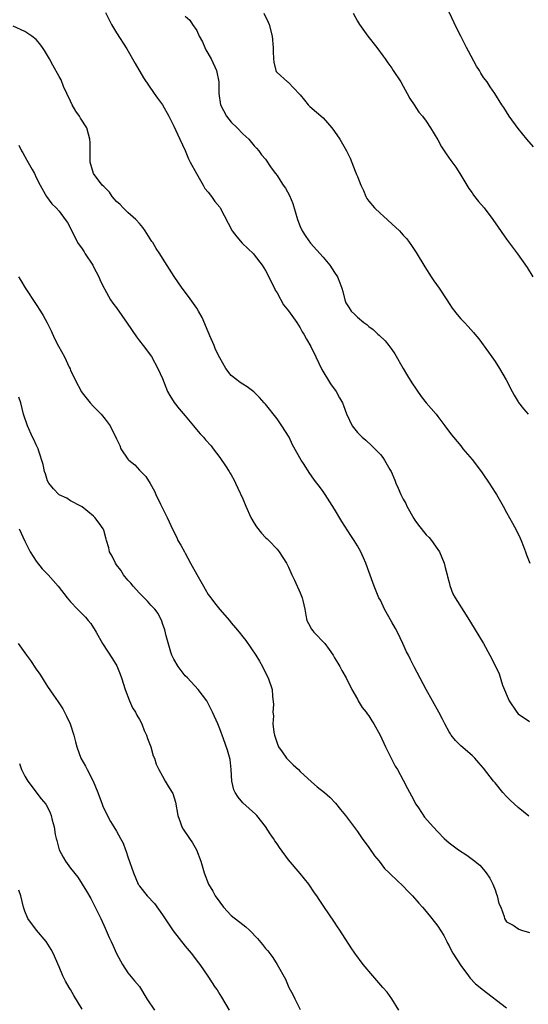
# Model space of a CAD drawing. Units: inches. Extents: x 2643000 to 2646000, y 1560000 to 1561272.
# Drawn here: x 2645108 to 2645197, y 1560828 to 1561000 of the extents above; entities that cross this region are included whole.
import ezdxf

# ---------------------------------------------------------------- set-up
doc = ezdxf.new("R2010")
doc.units = ezdxf.units.IN
doc.header["$MEASUREMENT"] = 0
doc.layers.add('LD26431560_10ft', color=102, linetype='Continuous')

msp = doc.modelspace()

# ---------------------------------------------------------------- linework, layer by layer
at = {"layer": 'LD26431560_10ft'}
for points, elevation in [([(2645123.11, 1561001.11), (2645124.15, 1560999), (2645125, 1560997.59), (2645126.8, 1560994.8), (2645128.24, 1560992.24), (2645129.71, 1560989.71), (2645131.55, 1560987), (2645132.15, 1560986.15), (2645133.04, 1560985), (2645134.14, 1560983), (2645135, 1560981.3), (2645136.05, 1560979), (2645136.98, 1560977.02), (2645137.55, 1560975.55), (2645137.87, 1560975), (2645138.96, 1560973), (2645140.12, 1560971), (2645140.42, 1560970.42), (2645141, 1560969.78), (2645141.56, 1560969), (2645142.12, 1560968.12), (2645143, 1560967.13), (2645143.09, 1560967), (2645145.18, 1560963), (2645145.96, 1560961.96), (2645146.89, 1560960.89), (2645148.87, 1560959), (2645149, 1560958.85), (2645150.42, 1560957), (2645151, 1560956.08), (2645151.58, 1560955), (2645152, 1560954), (2645152.56, 1560953), (2645152.68, 1560952.68), (2645153, 1560952.2), (2645154.09, 1560950.09), (2645155, 1560949.04), (2645156.41, 1560947), (2645157, 1560946.11), (2645157.39, 1560945.39), (2645157.65, 1560945), (2645158.13, 1560944.13), (2645158.86, 1560942.86), (2645159.73, 1560941), (2645160.8, 1560938.8), (2645162.33, 1560936.33), (2645163.29, 1560935), (2645163.9, 1560933.9), (2645164.38, 1560933), (2645164.56, 1560932.56), (2645165.08, 1560931.08), (2645166.06, 1560929), (2645167, 1560927.85), (2645167.41, 1560927.41), (2645167.82, 1560927), (2645168.47, 1560926.47), (2645169.52, 1560925.52), (2645171, 1560923.97), (2645171.44, 1560923.44), (2645171.73, 1560923), (2645172.65, 1560921.35), (2645172.86, 1560921), (2645173.52, 1560919.52), (2645173.69, 1560919), (2645174.11, 1560918.11), (2645174.57, 1560917), (2645175, 1560916.17), (2645175.43, 1560915.43), (2645175.64, 1560915), (2645176.83, 1560912.83), (2645177, 1560912.55), (2645177.65, 1560911.65), (2645179, 1560909.98), (2645179.48, 1560909.48), (2645179.9, 1560909), (2645181, 1560907.43), (2645181.28, 1560907), (2645182.11, 1560905), (2645182.29, 1560904.29), (2645182.65, 1560903), (2645182.7, 1560902.7), (2645183, 1560901.64), (2645183.12, 1560901.12), (2645183.65, 1560899.65), (2645184.02, 1560899), (2645185.93, 1560895.93), (2645186.72, 1560894.72), (2645188.99, 1560890.99), (2645190.1, 1560889), (2645191.06, 1560887.06), (2645191.71, 1560885.71), (2645192.29, 1560883.71), (2645193.43, 1560881), (2645194.76, 1560879), (2645195, 1560878.74), (2645197, 1560877.4)], 8330), ([(2645150.71, 1561001), (2645151.44, 1560999.44), (2645151.62, 1560999), (2645152.13, 1560997), (2645152.29, 1560995), (2645152.29, 1560994.29), (2645152.37, 1560993), (2645152.42, 1560992.42), (2645152.76, 1560991), (2645152.84, 1560990.84), (2645153, 1560990.63), (2645154.82, 1560989), (2645154.94, 1560988.94), (2645156.89, 1560986.89), (2645157, 1560986.72), (2645157.8, 1560985.8), (2645158.42, 1560985), (2645158.71, 1560984.71), (2645161, 1560982.71), (2645162.54, 1560981), (2645163, 1560980.36), (2645163.93, 1560979), (2645165.08, 1560977), (2645165.72, 1560975.72), (2645166.6, 1560973.4), (2645166.85, 1560972.85), (2645167, 1560972.47), (2645167.61, 1560971), (2645168.05, 1560970.05), (2645168.49, 1560969), (2645168.66, 1560968.66), (2645169, 1560968.17), (2645169.95, 1560967), (2645171, 1560966.01), (2645171.56, 1560965.56), (2645173, 1560964.26), (2645174.31, 1560963), (2645174.65, 1560962.65), (2645175, 1560962.23), (2645175.59, 1560961.59), (2645176.44, 1560960.44), (2645177.25, 1560959.25), (2645178.75, 1560956.75), (2645179.85, 1560955), (2645180.3, 1560954.3), (2645181.26, 1560953), (2645182.59, 1560951), (2645183, 1560950.32), (2645183.53, 1560949.53), (2645184.39, 1560948.39), (2645185, 1560947.68), (2645185.65, 1560947), (2645186.33, 1560946.33), (2645187.26, 1560945.26), (2645187.45, 1560945), (2645188.16, 1560944.16), (2645189.86, 1560941.86), (2645191, 1560940.2), (2645191.77, 1560939), (2645192.91, 1560937), (2645194, 1560935), (2645194.34, 1560934.34), (2645195, 1560933.18), (2645195.07, 1560933.07), (2645195.95, 1560931.95), (2645196.79, 1560931)], 8350), ([(2645166.23, 1561001), (2645167, 1560999.62), (2645167.39, 1560999), (2645168.79, 1560997), (2645170.36, 1560995), (2645171.47, 1560993.47), (2645171.86, 1560993), (2645172.3, 1560992.3), (2645173, 1560991.37), (2645173.25, 1560991), (2645174.54, 1560989), (2645175, 1560988.24), (2645175.7, 1560987), (2645176.13, 1560986.13), (2645176.89, 1560985), (2645177.71, 1560983.71), (2645178.37, 1560983), (2645179, 1560982.17), (2645179.74, 1560981), (2645181, 1560978.88), (2645181.68, 1560977.68), (2645182.11, 1560977), (2645182.46, 1560976.46), (2645183.31, 1560975.31), (2645184.13, 1560974.13), (2645184.85, 1560973), (2645186.4, 1560970.4), (2645187, 1560969.63), (2645187.25, 1560969.25), (2645188.12, 1560968.12), (2645189.08, 1560967), (2645190.62, 1560965), (2645193, 1560961.56), (2645194.91, 1560959), (2645196.59, 1560956.59), (2645197.55, 1560955)], 8360), ([(2645197.67, 1560977.67), (2645196.54, 1560979), (2645195, 1560980.85), (2645193.45, 1560983), (2645192.52, 1560984.52), (2645192.15, 1560985), (2645190.97, 1560986.97), (2645190.15, 1560988.15), (2645189.6, 1560989), (2645189, 1560989.76), (2645188.51, 1560990.51), (2645188.26, 1560991), (2645187.75, 1560991.75), (2645186.35, 1560994.35), (2645186.03, 1560995), (2645185.04, 1560996.96), (2645184.33, 1560998.33), (2645183, 1561001.15)], 8370), ([(2645137, 1561000.47), (2645137.77, 1560999.77), (2645138.24, 1560999), (2645139, 1560997.97), (2645139.43, 1560997), (2645139.98, 1560995.98), (2645140.4, 1560995), (2645140.6, 1560994.6), (2645141.5, 1560993), (2645142.44, 1560991), (2645142.84, 1560989), (2645142.85, 1560988.85), (2645142.85, 1560987), (2645143.13, 1560985), (2645144.18, 1560983), (2645145, 1560982), (2645146.02, 1560981), (2645147, 1560979.96), (2645148.1, 1560979), (2645149, 1560977.87), (2645149.41, 1560977.41), (2645149.81, 1560977), (2645150.29, 1560976.29), (2645151, 1560975.5), (2645151.99, 1560973.99), (2645152.7, 1560973), (2645153, 1560972.65), (2645153.65, 1560971.65), (2645154.04, 1560971), (2645154.44, 1560970.44), (2645155.16, 1560969.16), (2645155.76, 1560967.76), (2645156.54, 1560965), (2645157, 1560963.76), (2645157.35, 1560963), (2645158.01, 1560962.01), (2645158.84, 1560960.84), (2645161, 1560958.42), (2645162.2, 1560957), (2645163, 1560955.76), (2645163.51, 1560955), (2645163.94, 1560953.94), (2645164.3, 1560953), (2645164.45, 1560952.45), (2645164.78, 1560951), (2645165, 1560950.47), (2645165.58, 1560949.58), (2645165.93, 1560949), (2645166.5, 1560948.5), (2645167, 1560947.93), (2645168.13, 1560947), (2645168.65, 1560946.65), (2645169, 1560946.33), (2645169.77, 1560945.77), (2645170.58, 1560945), (2645170.81, 1560944.81), (2645171.82, 1560943.82), (2645172.48, 1560943), (2645173, 1560942.31), (2645173.53, 1560941.53), (2645174.96, 1560939), (2645175.72, 1560937.72), (2645176.49, 1560936.49), (2645178.11, 1560934.11), (2645179, 1560932.98), (2645180.7, 1560931), (2645181, 1560930.59), (2645182.25, 1560929), (2645183.41, 1560927.41), (2645183.74, 1560927), (2645185, 1560925.5), (2645185.4, 1560925), (2645187, 1560923.11), (2645187.92, 1560921.92), (2645188.77, 1560920.77), (2645189.98, 1560919), (2645191, 1560917.34), (2645191.24, 1560917), (2645192.43, 1560915), (2645193, 1560913.88), (2645194.03, 1560912.03), (2645194.71, 1560910.71), (2645195.36, 1560909.36), (2645195.53, 1560909), (2645195.96, 1560907.96), (2645196.29, 1560907), (2645196.49, 1560906.49), (2645197.03, 1560905)], 8340), ([(2645196.86, 1560860.86), (2645195, 1560862.39), (2645193.65, 1560863.65), (2645193, 1560864.3), (2645192.35, 1560865), (2645191, 1560866.68), (2645190.72, 1560867), (2645189, 1560869.25), (2645188.17, 1560870.17), (2645187.49, 1560871), (2645187, 1560871.44), (2645185, 1560873.17), (2645184.09, 1560874.09), (2645183.37, 1560875), (2645183.22, 1560875.22), (2645183, 1560875.58), (2645182.25, 1560877), (2645181.83, 1560877.83), (2645181.21, 1560879), (2645179.01, 1560883), (2645176.92, 1560886.92), (2645176.24, 1560888.24), (2645175.89, 1560889), (2645175.58, 1560889.58), (2645174.93, 1560891), (2645173.97, 1560893), (2645173.61, 1560893.61), (2645173, 1560894.74), (2645171.7, 1560897), (2645171, 1560898.54), (2645170.76, 1560899), (2645169.92, 1560901), (2645169, 1560903.6), (2645168.47, 1560905), (2645168.05, 1560905.95), (2645167.59, 1560907), (2645167, 1560908.04), (2645166.43, 1560909), (2645165.85, 1560909.85), (2645164.27, 1560912.27), (2645163, 1560914.44), (2645161.37, 1560917), (2645161, 1560917.53), (2645160.38, 1560918.38), (2645159.95, 1560919), (2645159.53, 1560919.53), (2645159, 1560920.29), (2645158.69, 1560920.69), (2645157.59, 1560922.41), (2645157.19, 1560923), (2645155.69, 1560925.69), (2645155.09, 1560927), (2645153.84, 1560929), (2645153, 1560930.21), (2645151, 1560932.77), (2645150.77, 1560933), (2645149.94, 1560933.94), (2645148.93, 1560934.93), (2645147.78, 1560935.78), (2645147, 1560936.27), (2645146.57, 1560936.57), (2645145.99, 1560937), (2645145, 1560937.79), (2645144.05, 1560939), (2645143, 1560940.85), (2645142.28, 1560942.28), (2645142.01, 1560943), (2645141.29, 1560944.71), (2645141.15, 1560945), (2645141, 1560945.4), (2645139.91, 1560947.91), (2645139.31, 1560949), (2645139, 1560949.5), (2645137.54, 1560951.54), (2645136.47, 1560953), (2645135.05, 1560955.05), (2645133, 1560958.22), (2645132.56, 1560959), (2645131.93, 1560959.93), (2645131.32, 1560961), (2645131.18, 1560961.18), (2645130, 1560963), (2645129.58, 1560963.58), (2645129, 1560964.29), (2645128.39, 1560965), (2645127, 1560966.2), (2645126.19, 1560967), (2645125.62, 1560967.62), (2645125, 1560968.16), (2645124.62, 1560968.62), (2645124.26, 1560969), (2645123.78, 1560969.78), (2645123, 1560970.5), (2645122.77, 1560970.77), (2645122.53, 1560971), (2645121, 1560973), (2645120.44, 1560975), (2645120.39, 1560977), (2645120.4, 1560978.4), (2645120.37, 1560979), (2645120.1, 1560979.9), (2645119.82, 1560981), (2645118.7, 1560982.7), (2645118.53, 1560983), (2645117.92, 1560983.92), (2645117.28, 1560985), (2645117, 1560985.64), (2645116.35, 1560987), (2645115.79, 1560988.21), (2645115.34, 1560989.34), (2645115, 1560989.94), (2645113.93, 1560991.93), (2645113.33, 1560993), (2645113, 1560993.62), (2645112.47, 1560994.47), (2645112.12, 1560995), (2645111.65, 1560995.65), (2645111, 1560996.4), (2645110.26, 1560997), (2645109, 1560997.81), (2645107, 1560998.71)], 8320), ([(2645107.96, 1560977.96), (2645108.44, 1560977), (2645108.65, 1560976.65), (2645109, 1560975.98), (2645109.37, 1560975.37), (2645110.28, 1560973.72), (2645110.69, 1560973), (2645111, 1560972.3), (2645111.68, 1560971), (2645112.59, 1560969.41), (2645112.8, 1560969), (2645113.74, 1560967.74), (2645114.5, 1560967), (2645115, 1560966.44), (2645116.08, 1560965), (2645116.44, 1560964.44), (2645117.13, 1560963.13), (2645118.23, 1560961), (2645119, 1560959.86), (2645119.34, 1560959.34), (2645119.52, 1560959), (2645120.85, 1560957), (2645121, 1560956.73), (2645121.9, 1560955), (2645122.21, 1560954.21), (2645122.84, 1560953), (2645122.89, 1560952.89), (2645123.96, 1560951), (2645124.37, 1560950.37), (2645125, 1560949.55), (2645126.89, 1560946.89), (2645128.49, 1560944.49), (2645129, 1560943.81), (2645129.65, 1560943), (2645131.09, 1560941.09), (2645132.21, 1560939), (2645133, 1560937.25), (2645133.91, 1560935), (2645134.29, 1560934.29), (2645135.07, 1560933.07), (2645135.95, 1560931.95), (2645137, 1560930.74), (2645138.43, 1560929), (2645138.67, 1560928.67), (2645139.6, 1560927.6), (2645140.16, 1560927), (2645140.53, 1560926.53), (2645141.49, 1560925.49), (2645141.88, 1560925), (2645143, 1560923.46), (2645144.02, 1560921.98), (2645144.66, 1560921), (2645144.77, 1560920.77), (2645145, 1560920.43), (2645145.49, 1560919.49), (2645145.77, 1560919), (2645146.13, 1560918.13), (2645147, 1560916.26), (2645147.52, 1560915), (2645148.43, 1560913), (2645149, 1560911.98), (2645149.39, 1560911.39), (2645150.27, 1560910.27), (2645151, 1560909.52), (2645151.28, 1560909.27), (2645151.55, 1560909), (2645153, 1560907.48), (2645153.38, 1560907), (2645154.64, 1560905), (2645155, 1560904.34), (2645155.41, 1560903.41), (2645155.57, 1560903), (2645156.03, 1560902.03), (2645157, 1560899.82), (2645157.34, 1560899), (2645157.47, 1560898.53), (2645157.82, 1560897), (2645157.98, 1560895.98), (2645158.17, 1560895), (2645158.48, 1560894.48), (2645159, 1560893.53), (2645159.24, 1560893.23), (2645159.38, 1560893), (2645161.34, 1560891), (2645162.06, 1560889.94), (2645162.75, 1560889), (2645163, 1560888.48), (2645163.59, 1560887.59), (2645163.96, 1560887), (2645164.31, 1560886.31), (2645165.03, 1560885), (2645166.01, 1560883), (2645167, 1560881.29), (2645167.15, 1560881), (2645167.85, 1560879.85), (2645168.52, 1560879), (2645168.71, 1560878.71), (2645169, 1560878.38), (2645169.52, 1560877.52), (2645169.85, 1560877), (2645170.98, 1560875.02), (2645171.92, 1560873), (2645173.6, 1560869.6), (2645173.99, 1560869), (2645175, 1560867.17), (2645175.72, 1560865.72), (2645176.4, 1560864.4), (2645177.19, 1560863), (2645177.65, 1560862.35), (2645178.72, 1560860.72), (2645180.23, 1560859), (2645181, 1560858.15), (2645182.13, 1560857), (2645183, 1560856.24), (2645184.61, 1560855), (2645186.07, 1560854.07), (2645187.22, 1560853.22), (2645188.32, 1560852.32), (2645189, 1560851.59), (2645189.46, 1560851), (2645190.06, 1560850.06), (2645190.63, 1560849), (2645191, 1560848.02), (2645191.26, 1560847.26), (2645191.38, 1560847), (2645191.65, 1560845.65), (2645191.99, 1560845), (2645192.6, 1560843.4), (2645192.66, 1560843), (2645193, 1560842.47), (2645194.16, 1560841.84), (2645195.15, 1560841.15), (2645195.61, 1560841), (2645197, 1560840.59)], 8310), ([(2645107.91, 1560955), (2645108.32, 1560954.32), (2645109.08, 1560953.08), (2645111, 1560950.14), (2645111.76, 1560949), (2645112.24, 1560948.24), (2645112.94, 1560946.94), (2645113.59, 1560945.59), (2645114.21, 1560944.21), (2645114.89, 1560942.89), (2645115.95, 1560941), (2645116.75, 1560939.25), (2645116.92, 1560938.92), (2645117, 1560938.71), (2645117.78, 1560937), (2645118.9, 1560934.9), (2645119, 1560934.75), (2645120.42, 1560933), (2645121, 1560932.34), (2645122.31, 1560931), (2645123, 1560930.18), (2645123.9, 1560929), (2645124.72, 1560927.28), (2645124.92, 1560926.92), (2645125, 1560926.7), (2645125.56, 1560925.56), (2645125.78, 1560925), (2645127, 1560923.17), (2645127.15, 1560923), (2645128.19, 1560922.19), (2645129, 1560921.25), (2645130.13, 1560920.13), (2645130.9, 1560918.9), (2645131.61, 1560917.61), (2645131.84, 1560917), (2645132.67, 1560915.33), (2645133.86, 1560913), (2645134.84, 1560910.84), (2645135.5, 1560909.5), (2645135.71, 1560909), (2645136.19, 1560908.19), (2645136.84, 1560907), (2645137, 1560906.75), (2645137.92, 1560905), (2645139, 1560903.03), (2645140.17, 1560901), (2645140.46, 1560900.46), (2645141, 1560899.58), (2645141.44, 1560899), (2645142.09, 1560898.09), (2645143, 1560896.96), (2645144.7, 1560895), (2645145, 1560894.62), (2645145.76, 1560893.76), (2645146.4, 1560893), (2645147, 1560892.2), (2645147.54, 1560891.55), (2645149.27, 1560889), (2645149.93, 1560887.93), (2645150.46, 1560887), (2645151, 1560885.88), (2645151.46, 1560885), (2645152.11, 1560883), (2645152.18, 1560881.82), (2645152.39, 1560880.39), (2645152.24, 1560879), (2645152.37, 1560878.37), (2645152.28, 1560877), (2645152.44, 1560875.56), (2645152.56, 1560875), (2645152.66, 1560874.66), (2645153, 1560873.64), (2645153.24, 1560873), (2645153.87, 1560872.13), (2645154.64, 1560871), (2645154.8, 1560870.8), (2645155.81, 1560869.81), (2645156.7, 1560869), (2645157, 1560868.69), (2645159, 1560866.86), (2645160, 1560866), (2645161.24, 1560865), (2645162.17, 1560864.17), (2645163.16, 1560863.16), (2645164.06, 1560862.06), (2645164.9, 1560861), (2645167, 1560858.2), (2645167.85, 1560857), (2645169, 1560855.44), (2645169.97, 1560853.97), (2645170.8, 1560853), (2645171.74, 1560851.74), (2645172.55, 1560851), (2645172.76, 1560850.76), (2645175, 1560848.66), (2645175.81, 1560847.81), (2645176.63, 1560847), (2645177.72, 1560845.72), (2645178.36, 1560845), (2645179, 1560844.23), (2645180, 1560843), (2645181, 1560841.7), (2645182.04, 1560840.04), (2645182.56, 1560839), (2645182.73, 1560838.73), (2645183, 1560838.23), (2645183.41, 1560837.41), (2645183.65, 1560837), (2645185, 1560834.84), (2645186.37, 1560833), (2645186.63, 1560832.63), (2645187.61, 1560831.61), (2645188.41, 1560831), (2645188.72, 1560830.72), (2645193, 1560827.41)], 8300), ([(2645174.22, 1560827), (2645173.02, 1560829.02), (2645172.16, 1560830.16), (2645171.41, 1560831), (2645169.67, 1560833), (2645168.02, 1560835), (2645166.53, 1560837), (2645165.9, 1560837.9), (2645163.91, 1560841), (2645163.54, 1560841.54), (2645163, 1560842.41), (2645161.12, 1560845.12), (2645160.31, 1560846.31), (2645159.9, 1560847), (2645159.51, 1560847.51), (2645158.51, 1560849), (2645157, 1560850.89), (2645155, 1560853.27), (2645153.42, 1560855.42), (2645153, 1560856.06), (2645152.6, 1560856.6), (2645152.38, 1560857), (2645151.81, 1560857.81), (2645151, 1560859.1), (2645149.44, 1560861), (2645149.23, 1560861.23), (2645147, 1560863.19), (2645146.19, 1560864.19), (2645145.69, 1560865), (2645145.48, 1560865.48), (2645145.11, 1560867), (2645145, 1560869), (2645144.79, 1560870.79), (2645144.38, 1560872.38), (2645143.63, 1560874.37), (2645143, 1560876.14), (2645142.64, 1560877), (2645141.75, 1560879), (2645141, 1560880.55), (2645140.73, 1560881), (2645139.25, 1560883), (2645137.39, 1560885), (2645137, 1560885.38), (2645136.27, 1560886.27), (2645135.75, 1560887), (2645135, 1560888.27), (2645134.65, 1560889), (2645134.48, 1560889.52), (2645133.66, 1560892.34), (2645133.4, 1560893.4), (2645133, 1560894.49), (2645132.88, 1560894.88), (2645132.24, 1560896.24), (2645131.69, 1560897), (2645131, 1560897.72), (2645130.41, 1560898.41), (2645129.85, 1560899), (2645129, 1560899.79), (2645127.91, 1560901), (2645127.51, 1560901.51), (2645127, 1560902.05), (2645126.25, 1560903), (2645125.78, 1560903.78), (2645125, 1560904.75), (2645124.82, 1560905), (2645124.25, 1560906.25), (2645123.81, 1560907), (2645123.69, 1560907.69), (2645123.26, 1560909), (2645123.23, 1560909.23), (2645122.78, 1560910.78), (2645122.65, 1560911), (2645121.99, 1560911.99), (2645121.22, 1560913), (2645121, 1560913.22), (2645119, 1560914.85), (2645118.78, 1560915), (2645117, 1560915.93), (2645116.34, 1560916.34), (2645115, 1560916.96), (2645114, 1560918), (2645113.18, 1560919), (2645113, 1560919.38), (2645112.6, 1560920.6), (2645112.45, 1560921), (2645112.23, 1560922.23), (2645111.45, 1560924.55), (2645111.33, 1560925), (2645111, 1560925.68), (2645110.59, 1560926.59), (2645110.38, 1560927), (2645109.46, 1560929), (2645108.82, 1560931), (2645108.3, 1560933), (2645107.98, 1560933.98)], 8290), ([(2645108.02, 1560911), (2645109, 1560908.85), (2645109.95, 1560907), (2645111, 1560905.39), (2645112.03, 1560904.03), (2645113.07, 1560903), (2645114.82, 1560901), (2645116.4, 1560899), (2645117, 1560898.28), (2645118.22, 1560897), (2645118.62, 1560896.62), (2645119, 1560896.2), (2645119.61, 1560895.61), (2645120.09, 1560895), (2645120.51, 1560894.51), (2645121.29, 1560893.29), (2645121.44, 1560893), (2645122.58, 1560891), (2645124.33, 1560888.33), (2645125.09, 1560887.09), (2645125.67, 1560885.67), (2645125.9, 1560885), (2645126.51, 1560883), (2645127.27, 1560881), (2645127.81, 1560879.81), (2645128.3, 1560879), (2645128.52, 1560878.52), (2645129, 1560877.73), (2645129.39, 1560877), (2645129.84, 1560875.84), (2645130.26, 1560875), (2645130.43, 1560874.43), (2645130.98, 1560873), (2645131.42, 1560871.42), (2645131.61, 1560871), (2645131.94, 1560869.94), (2645132.38, 1560869), (2645133, 1560867.88), (2645133.49, 1560867), (2645134.19, 1560865.81), (2645134.82, 1560864.82), (2645135.31, 1560863.31), (2645135.7, 1560861), (2645136.11, 1560859.89), (2645136.4, 1560859), (2645136.62, 1560858.62), (2645137.75, 1560857), (2645138.24, 1560856.24), (2645138.94, 1560855), (2645139.69, 1560853), (2645140.26, 1560851), (2645141.06, 1560849), (2645141.8, 1560847.8), (2645142.2, 1560847), (2645143, 1560845.86), (2645143.65, 1560845), (2645145, 1560843.55), (2645147, 1560841.97), (2645147.57, 1560841.57), (2645148.17, 1560841), (2645149.56, 1560839.56), (2645150.47, 1560838.47), (2645151, 1560837.77), (2645151.36, 1560837.36), (2645152.24, 1560836.24), (2645153.02, 1560835.02), (2645154.45, 1560832.45), (2645155.07, 1560831), (2645155.76, 1560829.76), (2645156.08, 1560829), (2645157, 1560827.14)], 8280), ([(2645107.89, 1560891), (2645109.3, 1560889), (2645110.03, 1560888.03), (2645111, 1560886.54), (2645111.64, 1560885.64), (2645112.03, 1560885), (2645112.42, 1560884.42), (2645113, 1560883.49), (2645114.03, 1560881.97), (2645114.83, 1560880.83), (2645115.62, 1560879.62), (2645115.96, 1560879), (2645116.31, 1560878.31), (2645116.92, 1560877), (2645117.55, 1560875), (2645117.83, 1560873.83), (2645118.06, 1560873), (2645118.79, 1560871), (2645119.58, 1560869.58), (2645119.87, 1560869), (2645120.94, 1560867), (2645121.76, 1560865), (2645122.51, 1560863), (2645122.63, 1560862.63), (2645123, 1560861.78), (2645123.94, 1560859.94), (2645124.51, 1560859), (2645125, 1560858.24), (2645125.68, 1560857), (2645126.17, 1560856.17), (2645126.57, 1560855), (2645126.71, 1560854.71), (2645127, 1560853.76), (2645127.95, 1560851), (2645128.79, 1560849), (2645128.87, 1560848.87), (2645129, 1560848.66), (2645130.37, 1560847), (2645131.62, 1560845.62), (2645133, 1560843.68), (2645134.86, 1560840.86), (2645137, 1560838.22), (2645138.04, 1560837), (2645139.3, 1560835.3), (2645139.54, 1560835), (2645140.94, 1560832.94), (2645142.23, 1560831), (2645142.55, 1560830.55), (2645143, 1560829.74), (2645143.29, 1560829.29), (2645144.67, 1560827)], 8270), ([(2645108.07, 1560870.07), (2645108.47, 1560869), (2645109, 1560867.88), (2645109.52, 1560867), (2645111.88, 1560863.88), (2645112.67, 1560863), (2645113, 1560862.44), (2645113.45, 1560861.45), (2645113.63, 1560861), (2645113.8, 1560860.2), (2645114.12, 1560859), (2645114.33, 1560857.67), (2645114.49, 1560857), (2645114.61, 1560856.61), (2645115.01, 1560855.01), (2645115.71, 1560853.71), (2645116.13, 1560853), (2645117, 1560851.83), (2645118.25, 1560850.25), (2645119.8, 1560847.8), (2645120.51, 1560846.51), (2645121.29, 1560845), (2645122.25, 1560843), (2645123, 1560841.31), (2645123.73, 1560839.73), (2645124.08, 1560839), (2645124.35, 1560838.35), (2645125, 1560836.94), (2645126.03, 1560835), (2645127, 1560833.57), (2645128.15, 1560832.15), (2645129, 1560831.14), (2645130.3, 1560829), (2645131.62, 1560827)], 8260), ([(2645119, 1560827.2), (2645117.58, 1560829.58), (2645117, 1560830.66), (2645116.77, 1560831), (2645116.1, 1560832.1), (2645115.65, 1560833), (2645115, 1560834.61), (2645113.94, 1560837), (2645113.62, 1560837.62), (2645112.74, 1560839), (2645111.07, 1560841), (2645109.56, 1560843), (2645109, 1560844.31), (2645108.78, 1560845), (2645108.33, 1560847), (2645107.95, 1560847.95)], 8250)]:
    msp.add_lwpolyline(points, dxfattribs=dict(at, elevation=elevation))

doc.saveas('drawing.dxf')
